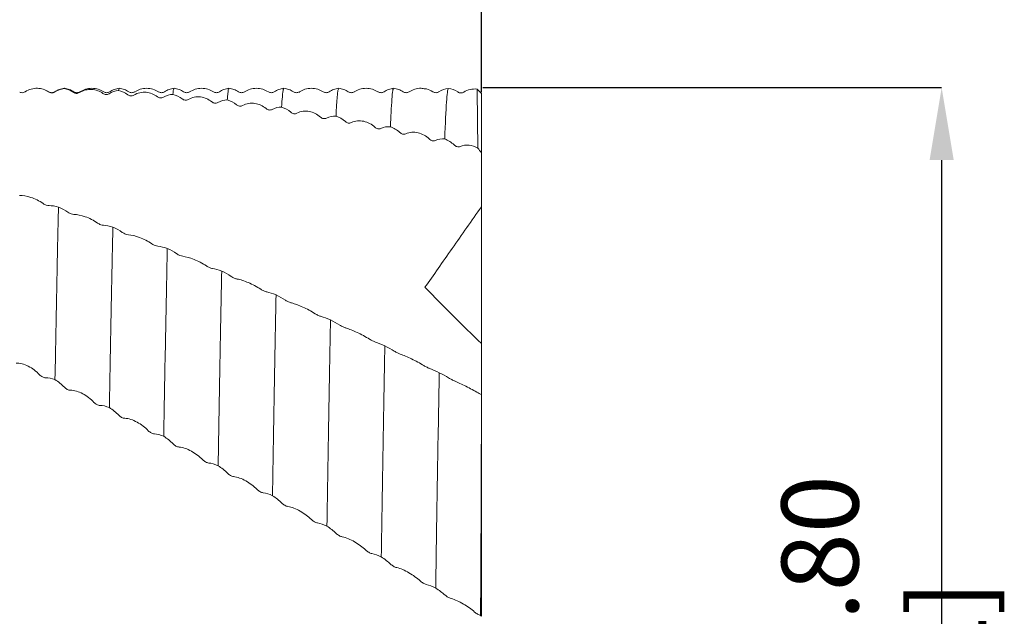
# Model space of a CAD drawing. Units: millimetres. Extents: x -104 to 88, y -52 to 82.
# Drawn here: x 43 to 88, y 1 to 29 of the extents above; entities that cross this region are included whole.
import ezdxf

# ---------------------------------------------------------------- set-up
doc = ezdxf.new("R2010")
doc.units = ezdxf.units.MM
doc.header["$PDSIZE"] = -1
doc.layers.add('외형선', color=4, linetype='Continuous', lineweight=30)
doc.layers.add('치수문자_일반주서', color=7, linetype='Continuous', lineweight=15)
doc.styles.add('SLDTEXTSTYLE0', font='TXT', dxfattribs={"width": 0.75})
doc.dimstyles.new('SLDDIMSTYLE0', dxfattribs={"dimtxt": 3.5, "dimasz": 3.302, "dimexe": 0, "dimexo": 0.0625, "dimgap": 0.875, "dimtad": 1, "dimrnd": 1e-09, "dimzin": 4, "dimdsep": 46, "dimtxsty": 'SLDTEXTSTYLE0', "dimsah": 1, "dimcen": 0.09, "dimadec": 0, "dimazin": 1, "dimtfac": 1, "dimtofl": 0, "dimtmove": 0, "dimatfit": 3, "dimfxl": 1, "dimfrac": 2, "dimtolj": 1, "dimtzin": 12, "dimarcsym": 0})
doc.dimstyles.new('SLDDIMSTYLE1', dxfattribs={"dimtxt": 3.5, "dimasz": 3.302, "dimexe": 0, "dimexo": 0.0625, "dimgap": 0.875, "dimtad": 1, "dimrnd": 1e-09, "dimzin": 12, "dimdsep": 46, "dimtxsty": 'SLDTEXTSTYLE0', "dimsah": 1, "dimcen": 0.09, "dimadec": 0, "dimazin": 3, "dimtfac": 1, "dimtofl": 0, "dimtmove": 0, "dimatfit": 3, "dimfxl": 1, "dimfrac": 2, "dimtolj": 1, "dimtzin": 12, "dimarcsym": 0})

# ---------------------------------------------------------------- blocks, each defined once
blk = doc.blocks.new('_D_2')
at = {"layer": 'Defpoints', "color": 0}
for p in [(13, 49.09), (13, 25.431), (63.8, 25.165)]:
    blk.add_point(p, dxfattribs=at)
at = {"layer": '치수문자_일반주서', "color": 0, "lineweight": -2}
for p, q in [((13, 25.493), (13, 49.09)), ((60.498, 49.09), (16.302, 49.09)), ((63.8, 25.228), (63.8, 49.09))]:
    blk.add_line(p, q, dxfattribs=at)
at = {"layer": '치수문자_일반주서', "color": 0}
for points in [[(16.302, 49.641), (16.302, 48.54), (13, 49.09)], [(60.498, 48.54), (60.498, 49.641), (63.8, 49.09)]]:
    blk.add_solid(points, dxfattribs=at)
at = {"layer": '치수문자_일반주서', "color": 0, "insert": (38.4, 53.465), "char_height": 3.5, "attachment_point": 2, "style": 'SLDTEXTSTYLE0'}
blk.add_mtext('\\A1;50.80 [2]', dxfattribs=at)
blk = doc.blocks.new('_D_3')
at = {"layer": 'Defpoints', "color": 0}
for p in [(-82.25, 77.804), (63.8, 25.165), (-82.25, 24.4)]:
    blk.add_point(p, dxfattribs=at)
at = {"layer": '치수문자_일반주서', "color": 0, "lineweight": -2}
for p, q in [((-82.25, 24.463), (-82.25, 77.804)), ((60.498, 77.804), (-78.948, 77.804)), ((63.8, 25.228), (63.8, 77.804))]:
    blk.add_line(p, q, dxfattribs=at)
at = {"layer": '치수문자_일반주서', "color": 0}
for points in [[(-78.948, 78.354), (-78.948, 77.253), (-82.25, 77.804)], [(60.498, 77.253), (60.498, 78.354), (63.8, 77.804)]]:
    blk.add_solid(points, dxfattribs=at)
at = {"layer": '치수문자_일반주서', "color": 0, "insert": (-9.225, 82.179), "char_height": 3.5, "attachment_point": 2, "style": 'SLDTEXTSTYLE0'}
blk.add_mtext('\\A1;146.05 [5 3/4]', dxfattribs=at)
blk = doc.blocks.new('*D7')
at = {"layer": 'Defpoints', "color": 0}
for p in [(63.8, 25.431), (63.8, -25.369), (84.767, -25.369)]:
    blk.add_point(p, dxfattribs=at)
at = {"layer": '치수문자_일반주서', "color": 0, "lineweight": -2}
for p, q in [((63.863, 25.431), (84.767, 25.431)), ((84.767, 22.129), (84.767, -22.067)), ((63.863, -25.369), (84.767, -25.369))]:
    blk.add_line(p, q, dxfattribs=at)
at = {"layer": '치수문자_일반주서', "color": 0}
for points in [[(85.317, 22.129), (84.217, 22.129), (84.767, 25.431)], [(84.217, -22.067), (85.317, -22.067), (84.767, -25.369)]]:
    blk.add_solid(points, dxfattribs=at)
at = {"layer": '치수문자_일반주서', "color": 0, "insert": (82.142, 0.031), "char_height": 3.5, "attachment_point": 5, "rotation": 90, "style": 'SLDTEXTSTYLE0'}
blk.add_mtext('\\A1;{%%C50.80 [2]}', dxfattribs=at)

msp = doc.modelspace()

# ---------------------------------------------------------------- linework, layer by layer
at = {"layer": '외형선', "color": 1, "linetype": 'Continuous', "lineweight": 15}
for p, q in [((44.095, 25.239), (43.95, 25.306)), ((44.798, 25.371), (44.785, 25.384)), ((47.299, 25.387), (47.263, 25.293)), ((48.003, 25.236), (48.002, 25.23)), ((49.095, 25.207), (49.092, 25.21)), ((50.505, 25.207), (50.504, 25.206)), ((53.004, 25.196), (53.002, 25.197)), ((55.506, 25.211), (55.504, 25.208)), ((58.004, 25.196), (58, 25.199)), ((61.864, 25.241), (61.843, 25.231)), ((63.8, 22.457), (63.8, 25.165)), ((63.8, 20), (63.8, 22.457)), ((63.8, 13.762), (63.8, 20)), ((63.8, 11.433), (63.8, 13.762)), ((63.8, 1.328), (63.8, 11.433)), ((63.8, 11.433), (63.8, 11.433))]:
    msp.add_line(p, q, dxfattribs=at)
for points, knots in [([(42.772, 25.227), (42.792, 25.217), (42.837, 25.196), (42.922, 25.198), (42.98, 25.227), (43.008, 25.241)], [0, 0, 0, 0, 0.283059, 0.644237, 1, 1, 1, 1]), ([(43.008, 25.241), (43.186, 25.356), (43.382, 25.404), (43.757, 25.394), (43.933, 25.335), (44.082, 25.234)], [0, 0, 0, 0, 0.5, 0.5, 1, 1, 1, 1]), ([(44.082, 25.234), (44.121, 25.209), (44.165, 25.194), (44.261, 25.19), (44.311, 25.202), (44.357, 25.232)], [0, 0, 0, 0, 0.5, 0.5, 1, 1, 1, 1]), ([(44.364, 25.241), (44.319, 25.221), (44.23, 25.18), (44.14, 25.22), (44.095, 25.239)], [0, 0, 0, 0, 0.499873, 1, 1, 1, 1]), ([(44.798, 25.4), (44.721, 25.386), (44.567, 25.358), (44.432, 25.28), (44.364, 25.241)], [0, 0, 0, 0, 0.500273, 1, 1, 1, 1]), ([(45.234, 25.241), (45.166, 25.28), (45.031, 25.359), (44.877, 25.386), (44.8, 25.4)], [0, 0, 0, 0, 0.499832, 1, 1, 1, 1]), ([(45.212, 25.213), (45.25, 25.186), (45.294, 25.17), (45.39, 25.164), (45.44, 25.175), (45.486, 25.204)], [0, 0, 0, 0, 0.5, 0.5, 1, 1, 1, 1]), ([(45.504, 25.24), (45.459, 25.22), (45.369, 25.18), (45.279, 25.221), (45.234, 25.241)], [0, 0, 0, 0, 0.499909, 1, 1, 1, 1]), ([(45.486, 25.204), (45.663, 25.316), (45.86, 25.359), (46.235, 25.336), (46.41, 25.27), (46.56, 25.163)], [0, 0, 0, 0, 0.5, 0.5, 1, 1, 1, 1]), ([(46.598, 25.237), (46.515, 25.281), (46.346, 25.373), (46.054, 25.411), (45.762, 25.374), (45.593, 25.284), (45.51, 25.24)], [0, 0, 0, 0, 0.245069, 0.500005, 0.754938, 1, 1, 1, 1]), ([(46.56, 25.163), (46.598, 25.136), (46.643, 25.119), (46.738, 25.112), (46.789, 25.123), (46.834, 25.152)], [0, 0, 0, 0, 0.5, 0.5, 1, 1, 1, 1]), ([(46.863, 25.24), (46.818, 25.22), (46.729, 25.18), (46.64, 25.22), (46.595, 25.239)], [0, 0, 0, 0, 0.499854, 1, 1, 1, 1]), ([(47.298, 25.4), (47.221, 25.386), (47.067, 25.358), (46.932, 25.28), (46.864, 25.241)], [0, 0, 0, 0, 0.500276, 1, 1, 1, 1]), ([(47.735, 25.241), (47.667, 25.28), (47.531, 25.358), (47.377, 25.386), (47.3, 25.4)], [0, 0, 0, 0, 0.499753, 1, 1, 1, 1]), ([(48.003, 25.239), (47.958, 25.22), (47.869, 25.18), (47.779, 25.221), (47.735, 25.241)], [0, 0, 0, 0, 0.499853, 1, 1, 1, 1]), ([(47.964, 25.087), (48.141, 25.195), (48.337, 25.233), (48.712, 25.198), (48.888, 25.126), (49.038, 25.012)], [0, 0, 0, 0, 0.5, 0.5, 1, 1, 1, 1]), ([(49.093, 25.24), (49.009, 25.285), (48.84, 25.375), (48.547, 25.413), (48.254, 25.374), (48.085, 25.283), (48.001, 25.238)], [0, 0, 0, 0, 0.245483, 0.500028, 0.754559, 1, 1, 1, 1]), ([(49.364, 25.241), (49.319, 25.221), (49.23, 25.18), (49.14, 25.22), (49.095, 25.239)], [0, 0, 0, 0, 0.499873, 1, 1, 1, 1]), ([(49.798, 25.4), (49.721, 25.386), (49.567, 25.358), (49.432, 25.28), (49.364, 25.241)], [0, 0, 0, 0, 0.500277, 1, 1, 1, 1]), ([(49.799, 25.368), (49.792, 25.375), (49.773, 25.399), (49.754, 25.235), (49.741, 25.122)], [0, 0, 0, 0, 0.3080679, 1, 1, 1, 1]), ([(50.235, 25.241), (50.167, 25.28), (50.031, 25.358), (49.877, 25.386), (49.8, 25.4)], [0, 0, 0, 0, 0.499756, 1, 1, 1, 1]), ([(50.503, 25.239), (50.458, 25.22), (50.369, 25.18), (50.279, 25.221), (50.235, 25.241)], [0, 0, 0, 0, 0.499853, 1, 1, 1, 1]), ([(51.597, 25.238), (51.513, 25.283), (51.344, 25.374), (51.051, 25.413), (50.758, 25.375), (50.588, 25.285), (50.505, 25.24)], [0, 0, 0, 0, 0.245536, 0.500027, 0.754505, 1, 1, 1, 1]), ([(51.864, 25.241), (51.819, 25.221), (51.73, 25.18), (51.64, 25.22), (51.595, 25.239)], [0, 0, 0, 0, 0.499873, 1, 1, 1, 1]), ([(52.298, 25.4), (52.221, 25.386), (52.067, 25.358), (51.932, 25.28), (51.864, 25.241)], [0, 0, 0, 0, 0.500276, 1, 1, 1, 1]), ([(52.298, 25.353), (52.292, 25.364), (52.269, 25.406), (52.243, 25.171), (52.223, 24.919), (52.219, 24.87)], [0, 0, 0, 0, 0.234441, 0.851461, 1, 1, 1, 1]), ([(52.735, 25.241), (52.667, 25.28), (52.531, 25.358), (52.377, 25.386), (52.3, 25.4)], [0, 0, 0, 0, 0.499752, 1, 1, 1, 1]), ([(53.003, 25.239), (52.958, 25.22), (52.869, 25.18), (52.779, 25.221), (52.735, 25.241)], [0, 0, 0, 0, 0.499853, 1, 1, 1, 1]), ([(54.094, 25.24), (54.01, 25.285), (53.841, 25.375), (53.548, 25.413), (53.255, 25.374), (53.085, 25.283), (53.002, 25.238)], [0, 0, 0, 0, 0.245584, 0.500034, 0.754464, 1, 1, 1, 1]), ([(54.364, 25.241), (54.319, 25.221), (54.23, 25.18), (54.14, 25.22), (54.095, 25.239)], [0, 0, 0, 0, 0.499872, 1, 1, 1, 1]), ([(54.799, 25.4), (54.721, 25.386), (54.567, 25.358), (54.432, 25.28), (54.364, 25.241)], [0, 0, 0, 0, 0.500276, 1, 1, 1, 1]), ([(54.799, 25.365), (54.79, 25.367), (54.767, 25.37), (54.733, 25.087), (54.708, 24.71), (54.697, 24.54)], [0, 0, 0, 0, 0.255491, 0.666255, 1, 1, 1, 1]), ([(55.235, 25.241), (55.167, 25.28), (55.031, 25.358), (54.877, 25.386), (54.8, 25.4)], [0, 0, 0, 0, 0.499754, 1, 1, 1, 1]), ([(55.503, 25.239), (55.458, 25.22), (55.369, 25.18), (55.279, 25.221), (55.235, 25.241)], [0, 0, 0, 0, 0.499854, 1, 1, 1, 1]), ([(56.597, 25.238), (56.514, 25.283), (56.344, 25.374), (56.051, 25.413), (55.759, 25.375), (55.589, 25.285), (55.506, 25.24)], [0, 0, 0, 0, 0.2454342, 0.5000227, 0.7545984, 1, 1, 1, 1]), ([(56.864, 25.241), (56.819, 25.221), (56.73, 25.18), (56.64, 25.22), (56.595, 25.239)], [0, 0, 0, 0, 0.499874, 1, 1, 1, 1]), ([(57.299, 25.4), (57.221, 25.386), (57.067, 25.358), (56.932, 25.28), (56.864, 25.241)], [0, 0, 0, 0, 0.500276, 1, 1, 1, 1]), ([(57.299, 25.396), (57.287, 25.379), (57.264, 25.344), (57.233, 25.061), (57.203, 24.664), (57.184, 24.31), (57.175, 24.133)], [0, 0, 0, 0, 0.269002, 0.547446, 0.772737, 1, 1, 1, 1]), ([(57.735, 25.241), (57.667, 25.28), (57.531, 25.358), (57.377, 25.386), (57.3, 25.4)], [0, 0, 0, 0, 0.499753, 1, 1, 1, 1]), ([(58.003, 25.239), (57.959, 25.22), (57.869, 25.18), (57.78, 25.22), (57.736, 25.24)], [0, 0, 0, 0, 0.499829, 1, 1, 1, 1]), ([(59.088, 25.24), (59.005, 25.284), (58.836, 25.374), (58.544, 25.411), (58.252, 25.372), (58.083, 25.281), (58, 25.236)], [0, 0, 0, 0, 0.245066, 0.500009, 0.754949, 1, 1, 1, 1]), ([(59.365, 25.241), (59.32, 25.221), (59.23, 25.18), (59.139, 25.22), (59.094, 25.24)], [0, 0, 0, 0, 0.499932, 1, 1, 1, 1]), ([(59.798, 25.4), (59.721, 25.386), (59.568, 25.358), (59.432, 25.28), (59.364, 25.241)], [0, 0, 0, 0, 0.500174, 1, 1, 1, 1]), ([(59.798, 25.368), (59.789, 25.368), (59.766, 25.368), (59.731, 25.055), (59.692, 24.506), (59.665, 23.935), (59.652, 23.648)], [0, 0, 0, 0, 0.18245, 0.463221, 0.73017, 1, 1, 1, 1]), ([(60.235, 25.241), (60.167, 25.28), (60.031, 25.358), (59.877, 25.386), (59.8, 25.4)], [0, 0, 0, 0, 0.499756, 1, 1, 1, 1]), ([(60.503, 25.239), (60.458, 25.22), (60.369, 25.18), (60.279, 25.221), (60.235, 25.241)], [0, 0, 0, 0, 0.499855, 1, 1, 1, 1]), ([(61.229, 25.374), (61.169, 25.385), (61.014, 25.416), (60.756, 25.373), (60.586, 25.283), (60.503, 25.239)], [0, 0, 0, 0, 0.23998, 0.627054, 1, 1, 1, 1]), ([(61.59, 25.241), (61.493, 25.297), (61.374, 25.367), (61.251, 25.374), (61.229, 25.376)], [0, 0, 0, 0, 0.8181481, 1, 1, 1, 1]), ([(61.864, 25.241), (61.826, 25.216), (61.782, 25.201), (61.686, 25.199), (61.636, 25.211), (61.59, 25.241)], [0, 0, 0, 0, 0.5, 0.5, 1, 1, 1, 1]), ([(62.291, 25.394), (62.277, 25.376), (62.264, 25.312), (62.237, 25.101), (62.224, 24.953), (62.185, 24.378), (62.157, 23.818), (62.129, 23.09)], [0, 0, 0, 0, 0.25, 0.25, 0.5, 0.5, 1, 1, 1, 1]), ([(62.993, 25.225), (62.955, 25.201), (62.91, 25.188), (62.815, 25.188), (62.764, 25.201), (62.719, 25.232)], [0, 0, 0, 0, 0.5, 0.5, 1, 1, 1, 1]), ([(63.603, 25.364), (63.492, 25.375), (63.383, 25.368), (63.178, 25.32), (63.081, 25.28), (62.993, 25.225)], [0, 0, 0, 0, 0.5, 0.5, 1, 1, 1, 1]), ([(63.603, 25.364), (63.604, 25.318), (63.605, 25.226), (63.609, 24.953), (63.611, 24.772), (63.617, 24.321), (63.62, 24.05), (63.628, 23.425), (63.632, 23.07), (63.638, 22.673)], [0, 0, 0, 0, 0.25, 0.25, 0.5, 0.5, 0.75, 0.75, 1, 1, 1, 1]), ([(47.689, 25.106), (47.727, 25.077), (47.772, 25.059), (47.867, 25.05), (47.918, 25.059), (47.964, 25.087)], [0, 0, 0, 0, 0.5, 0.5, 1, 1, 1, 1]), ([(49.038, 25.012), (49.076, 24.983), (49.121, 24.964), (49.216, 24.955), (49.267, 24.964), (49.312, 24.992)], [0, 0, 0, 0, 0.5, 0.5, 1, 1, 1, 1]), ([(50.167, 24.918), (50.206, 24.888), (50.25, 24.868), (50.345, 24.856), (50.396, 24.864), (50.442, 24.891)], [0, 0, 0, 0, 0.5, 0.5, 1, 1, 1, 1]), ([(50.442, 24.891), (50.619, 24.995), (50.815, 25.027), (51.191, 24.98), (51.366, 24.901), (51.516, 24.781)], [0, 0, 0, 0, 0.5, 0.5, 1, 1, 1, 1]), ([(51.516, 24.781), (51.554, 24.751), (51.599, 24.731), (51.695, 24.718), (51.745, 24.726), (51.79, 24.753)], [0, 0, 0, 0, 0.5, 0.5, 1, 1, 1, 1]), ([(52.92, 24.616), (53.097, 24.716), (53.294, 24.742), (53.669, 24.682), (53.844, 24.598), (53.994, 24.472)], [0, 0, 0, 0, 0.5, 0.5, 1, 1, 1, 1]), ([(52.646, 24.652), (52.684, 24.62), (52.728, 24.599), (52.824, 24.584), (52.874, 24.59), (52.92, 24.616)], [0, 0, 0, 0, 0.5, 0.5, 1, 1, 1, 1]), ([(53.994, 24.472), (54.032, 24.44), (54.077, 24.418), (54.173, 24.403), (54.223, 24.409), (54.268, 24.435)], [0, 0, 0, 0, 0.5, 0.5, 1, 1, 1, 1]), ([(55.124, 24.307), (55.162, 24.274), (55.206, 24.251), (55.302, 24.233), (55.352, 24.238), (55.398, 24.263)], [0, 0, 0, 0, 0.5, 0.5, 1, 1, 1, 1]), ([(55.398, 24.263), (55.575, 24.358), (55.771, 24.378), (56.146, 24.307), (56.322, 24.216), (56.472, 24.086)], [0, 0, 0, 0, 0.5, 0.5, 1, 1, 1, 1]), ([(56.472, 24.086), (56.51, 24.052), (56.555, 24.029), (56.65, 24.011), (56.701, 24.016), (56.746, 24.04)], [0, 0, 0, 0, 0.5, 0.5, 1, 1, 1, 1]), ([(57.601, 23.886), (57.639, 23.851), (57.684, 23.827), (57.779, 23.806), (57.83, 23.81), (57.875, 23.833)], [0, 0, 0, 0, 0.5, 0.5, 1, 1, 1, 1]), ([(57.875, 23.833), (58.053, 23.923), (58.249, 23.937), (58.624, 23.854), (58.8, 23.758), (58.949, 23.622)], [0, 0, 0, 0, 0.5, 0.5, 1, 1, 1, 1]), ([(58.949, 23.622), (58.988, 23.588), (59.032, 23.563), (59.128, 23.542), (59.178, 23.545), (59.224, 23.568)], [0, 0, 0, 0, 0.5, 0.5, 1, 1, 1, 1]), ([(60.079, 23.388), (60.117, 23.352), (60.161, 23.327), (60.257, 23.303), (60.307, 23.305), (60.353, 23.327)], [0, 0, 0, 0, 0.5, 0.5, 1, 1, 1, 1]), ([(60.353, 23.327), (60.53, 23.412), (60.726, 23.42), (61.101, 23.326), (61.277, 23.225), (61.427, 23.085)], [0, 0, 0, 0, 0.5, 0.5, 1, 1, 1, 1]), ([(61.427, 23.085), (61.465, 23.049), (61.51, 23.023), (61.605, 22.999), (61.656, 23.001), (61.701, 23.022)], [0, 0, 0, 0, 0.5, 0.5, 1, 1, 1, 1]), ([(62.556, 22.817), (62.594, 22.78), (62.638, 22.753), (62.734, 22.727), (62.784, 22.727), (62.83, 22.748)], [0, 0, 0, 0, 0.5, 0.5, 1, 1, 1, 1]), ([(62.83, 22.748), (62.959, 22.805), (63.099, 22.822), (63.375, 22.791), (63.512, 22.744), (63.638, 22.673)], [0, 0, 0, 0, 0.5, 0.5, 1, 1, 1, 1]), ([(43.834, 20.144), (43.656, 20.27), (43.46, 20.366), (43.085, 20.49), (42.909, 20.516), (42.76, 20.509)], [0, 0, 0, 0, 0.5, 0.5, 1, 1, 1, 1]), ([(44.108, 20.05), (44.07, 20.049), (44.025, 20.056), (43.93, 20.088), (43.879, 20.112), (43.834, 20.144)], [0, 0, 0, 0, 0.5, 0.5, 1, 1, 1, 1]), ([(44.535, 19.987), (44.521, 19.452), (44.508, 18.884), (44.488, 17.991), (44.481, 17.687), (44.468, 17.064), (44.462, 16.743), (44.429, 15.1), (44.401, 13.655), (44.373, 12.119)], [0, 0, 0, 0, 0.25, 0.25, 0.375, 0.375, 0.5, 0.5, 1, 1, 1, 1]), ([(45.237, 19.649), (45.199, 19.65), (45.154, 19.658), (45.059, 19.691), (45.008, 19.716), (44.963, 19.748)], [0, 0, 0, 0, 0.5, 0.5, 1, 1, 1, 1]), ([(63.8, 20), (63.354, 19.363), (62.91, 18.73), (62.25, 17.787), (62.034, 17.479), (61.62, 16.887), (61.42, 16.602), (61.229, 16.328)], [0, 0, 0, 0, 0.5, 0.5, 0.75, 0.75, 1, 1, 1, 1]), ([(46.311, 19.256), (46.134, 19.38), (45.938, 19.48), (45.563, 19.613), (45.387, 19.647), (45.237, 19.649)], [0, 0, 0, 0, 0.5, 0.5, 1, 1, 1, 1]), ([(46.586, 19.155), (46.548, 19.156), (46.503, 19.165), (46.408, 19.199), (46.357, 19.224), (46.311, 19.256)], [0, 0, 0, 0, 0.5, 0.5, 1, 1, 1, 1]), ([(47.012, 19.073), (47.006, 18.788), (46.999, 18.497), (46.986, 17.9), (46.979, 17.595), (46.96, 16.656), (46.947, 15.996), (46.906, 13.924), (46.878, 12.422), (46.85, 10.843)], [0, 0, 0, 0, 0.125, 0.125, 0.25, 0.25, 0.5, 0.5, 1, 1, 1, 1]), ([(47.715, 18.725), (47.677, 18.728), (47.632, 18.739), (47.537, 18.774), (47.486, 18.799), (47.441, 18.831)], [0, 0, 0, 0, 0.5, 0.5, 1, 1, 1, 1]), ([(48.789, 18.307), (48.612, 18.429), (48.416, 18.53), (48.041, 18.674), (47.865, 18.714), (47.715, 18.725)], [0, 0, 0, 0, 0.5, 0.5, 1, 1, 1, 1]), ([(49.064, 18.199), (49.025, 18.203), (48.981, 18.214), (48.886, 18.25), (48.835, 18.275), (48.789, 18.307)], [0, 0, 0, 0, 0.5, 0.5, 1, 1, 1, 1]), ([(49.49, 18.099), (49.484, 17.799), (49.477, 17.494), (49.464, 16.866), (49.458, 16.543), (49.438, 15.551), (49.424, 14.858), (49.383, 12.697), (49.355, 11.146), (49.328, 9.533)], [0, 0, 0, 0, 0.125, 0.125, 0.25, 0.25, 0.5, 0.5, 1, 1, 1, 1]), ([(50.193, 17.743), (50.155, 17.749), (50.11, 17.761), (50.015, 17.799), (49.964, 17.824), (49.919, 17.856)], [0, 0, 0, 0, 0.5, 0.5, 1, 1, 1, 1]), ([(51.268, 17.3), (51.09, 17.42), (50.894, 17.523), (50.519, 17.675), (50.343, 17.724), (50.193, 17.743)], [0, 0, 0, 0, 0.5, 0.5, 1, 1, 1, 1]), ([(51.542, 17.185), (51.504, 17.192), (51.459, 17.204), (51.364, 17.243), (51.313, 17.269), (51.268, 17.3)], [0, 0, 0, 0, 0.5, 0.5, 1, 1, 1, 1]), ([(51.969, 17.067), (51.942, 15.805), (51.915, 14.41), (51.86, 11.422), (51.832, 9.831), (51.805, 8.193)], [0, 0, 0, 0, 0.5, 0.5, 1, 1, 1, 1]), ([(52.671, 16.704), (52.633, 16.712), (52.588, 16.726), (52.493, 16.766), (52.442, 16.792), (52.397, 16.822)], [0, 0, 0, 0, 0.5, 0.5, 1, 1, 1, 1]), ([(53.746, 16.237), (53.568, 16.354), (53.372, 16.459), (52.997, 16.62), (52.821, 16.675), (52.671, 16.704)], [0, 0, 0, 0, 0.5, 0.5, 1, 1, 1, 1]), ([(54.02, 16.117), (53.982, 16.125), (53.937, 16.14), (53.842, 16.181), (53.791, 16.207), (53.746, 16.237)], [0, 0, 0, 0, 0.5, 0.5, 1, 1, 1, 1]), ([(54.446, 15.98), (54.42, 14.649), (54.392, 13.192), (54.337, 10.109), (54.309, 8.484), (54.282, 6.826)], [0, 0, 0, 0, 0.5, 0.5, 1, 1, 1, 1]), ([(55.149, 15.613), (55.111, 15.622), (55.066, 15.638), (54.971, 15.68), (54.92, 15.707), (54.875, 15.736)], [0, 0, 0, 0, 0.5, 0.5, 1, 1, 1, 1]), ([(56.223, 15.124), (56.046, 15.238), (55.85, 15.344), (55.475, 15.513), (55.299, 15.575), (55.149, 15.613)], [0, 0, 0, 0, 0.5, 0.5, 1, 1, 1, 1]), ([(56.498, 14.998), (56.459, 15.009), (56.415, 15.025), (56.32, 15.068), (56.269, 15.095), (56.223, 15.124)], [0, 0, 0, 0, 0.5, 0.5, 1, 1, 1, 1]), ([(56.924, 14.844), (56.897, 13.446), (56.869, 11.933), (56.814, 8.764), (56.787, 7.11), (56.76, 5.439)], [0, 0, 0, 0, 0.5, 0.5, 1, 1, 1, 1]), ([(57.627, 14.472), (57.588, 14.484), (57.544, 14.501), (57.448, 14.545), (57.398, 14.572), (57.353, 14.601)], [0, 0, 0, 0, 0.5, 0.5, 1, 1, 1, 1]), ([(58.701, 13.962), (58.523, 14.073), (58.327, 14.18), (57.952, 14.357), (57.777, 14.426), (57.627, 14.472)], [0, 0, 0, 0, 0.5, 0.5, 1, 1, 1, 1]), ([(58.975, 13.831), (58.937, 13.844), (58.892, 13.862), (58.797, 13.907), (58.746, 13.934), (58.701, 13.962)], [0, 0, 0, 0, 0.5, 0.5, 1, 1, 1, 1]), ([(59.402, 13.66), (59.374, 12.199), (59.346, 10.633), (59.291, 7.39), (59.264, 5.712), (59.238, 4.033)], [0, 0, 0, 0, 0.5, 0.5, 1, 1, 1, 1]), ([(60.104, 13.285), (60.066, 13.298), (60.021, 13.317), (59.926, 13.363), (59.875, 13.39), (59.83, 13.418)], [0, 0, 0, 0, 0.5, 0.5, 1, 1, 1, 1]), ([(61.178, 12.757), (61.001, 12.864), (60.805, 12.971), (60.43, 13.155), (60.254, 13.23), (60.104, 13.285)], [0, 0, 0, 0, 0.5, 0.5, 1, 1, 1, 1]), ([(42.597, 12.875), (42.774, 12.885), (42.97, 12.827), (43.345, 12.633), (43.521, 12.498), (43.671, 12.341)], [0, 0, 0, 0, 0.5, 0.5, 1, 1, 1, 1]), ([(61.452, 12.621), (61.414, 12.636), (61.37, 12.656), (61.274, 12.703), (61.224, 12.73), (61.178, 12.757)], [0, 0, 0, 0, 0.5, 0.5, 1, 1, 1, 1]), ([(43.671, 12.341), (43.709, 12.301), (43.754, 12.267), (43.849, 12.218), (43.899, 12.203), (43.945, 12.205)], [0, 0, 0, 0, 0.5, 0.5, 1, 1, 1, 1]), ([(61.879, 12.434), (61.851, 10.915), (61.823, 9.303), (61.782, 6.823), (61.769, 5.986), (61.749, 4.725), (61.742, 4.304), (61.729, 3.462), (61.723, 3.04), (61.716, 2.615)], [0, 0, 0, 0, 0.5, 0.5, 0.75, 0.75, 0.875, 0.875, 1, 1, 1, 1]), ([(62.581, 12.056), (62.543, 12.072), (62.499, 12.093), (62.403, 12.141), (62.353, 12.168), (62.307, 12.194)], [0, 0, 0, 0, 0.5, 0.5, 1, 1, 1, 1]), ([(44.8, 11.774), (44.838, 11.734), (44.882, 11.699), (44.978, 11.648), (45.028, 11.633), (45.074, 11.633)], [0, 0, 0, 0, 0.5, 0.5, 1, 1, 1, 1]), ([(63.656, 11.511), (63.478, 11.614), (63.282, 11.722), (62.907, 11.912), (62.731, 11.994), (62.581, 12.056)], [0, 0, 0, 0, 0.5, 0.5, 1, 1, 1, 1]), ([(45.074, 11.633), (45.251, 11.637), (45.447, 11.573), (45.822, 11.373), (45.998, 11.238), (46.148, 11.083)], [0, 0, 0, 0, 0.5, 0.5, 1, 1, 1, 1]), ([(63.8, 11.433), (63.799, 9.872), (63.794, 8.232), (63.78, 4.852), (63.772, 3.116), (63.761, 1.367)], [0, 0, 0, 0, 0.5, 0.5, 1, 1, 1, 1]), ([(46.148, 11.083), (46.186, 11.043), (46.231, 11.009), (46.326, 10.958), (46.377, 10.942), (46.422, 10.943)], [0, 0, 0, 0, 0.5, 0.5, 1, 1, 1, 1]), ([(47.277, 10.498), (47.315, 10.458), (47.359, 10.424), (47.455, 10.372), (47.505, 10.355), (47.551, 10.354)], [0, 0, 0, 0, 0.5, 0.5, 1, 1, 1, 1]), ([(47.551, 10.354), (47.728, 10.349), (47.925, 10.281), (48.3, 10.077), (48.475, 9.942), (48.625, 9.789)], [0, 0, 0, 0, 0.5, 0.5, 1, 1, 1, 1]), ([(48.625, 9.789), (48.663, 9.75), (48.708, 9.715), (48.803, 9.663), (48.854, 9.646), (48.899, 9.645)], [0, 0, 0, 0, 0.5, 0.5, 1, 1, 1, 1]), ([(49.754, 9.19), (49.792, 9.151), (49.837, 9.116), (49.932, 9.063), (49.983, 9.045), (50.028, 9.042)], [0, 0, 0, 0, 0.5, 0.5, 1, 1, 1, 1]), ([(50.028, 9.042), (50.206, 9.031), (50.402, 8.959), (50.777, 8.75), (50.953, 8.615), (51.102, 8.465)], [0, 0, 0, 0, 0.5, 0.5, 1, 1, 1, 1]), ([(51.102, 8.465), (51.141, 8.426), (51.185, 8.392), (51.281, 8.339), (51.331, 8.321), (51.377, 8.317)], [0, 0, 0, 0, 0.5, 0.5, 1, 1, 1, 1]), ([(52.232, 7.852), (52.27, 7.814), (52.314, 7.779), (52.409, 7.725), (52.46, 7.706), (52.506, 7.701)], [0, 0, 0, 0, 0.5, 0.5, 1, 1, 1, 1]), ([(52.506, 7.701), (52.683, 7.683), (52.879, 7.606), (53.254, 7.393), (53.43, 7.259), (53.58, 7.112)], [0, 0, 0, 0, 0.5, 0.5, 1, 1, 1, 1]), ([(53.58, 7.112), (53.618, 7.074), (53.663, 7.04), (53.758, 6.986), (53.809, 6.967), (53.854, 6.962)], [0, 0, 0, 0, 0.5, 0.5, 1, 1, 1, 1]), ([(54.709, 6.489), (54.747, 6.452), (54.792, 6.418), (54.887, 6.363), (54.938, 6.343), (54.983, 6.336)], [0, 0, 0, 0, 0.5, 0.5, 1, 1, 1, 1]), ([(54.983, 6.336), (55.161, 6.311), (55.357, 6.23), (55.732, 6.014), (55.908, 5.882), (56.057, 5.738)], [0, 0, 0, 0, 0.5, 0.5, 1, 1, 1, 1]), ([(56.057, 5.738), (56.096, 5.701), (56.14, 5.668), (56.236, 5.613), (56.286, 5.593), (56.332, 5.586)], [0, 0, 0, 0, 0.5, 0.5, 1, 1, 1, 1]), ([(57.187, 5.106), (57.225, 5.07), (57.269, 5.036), (57.365, 4.981), (57.415, 4.96), (57.461, 4.951)], [0, 0, 0, 0, 0.5, 0.5, 1, 1, 1, 1]), ([(57.461, 4.951), (57.639, 4.919), (57.835, 4.833), (58.21, 4.616), (58.386, 4.485), (58.535, 4.345)], [0, 0, 0, 0, 0.5, 0.5, 1, 1, 1, 1]), ([(58.535, 4.345), (58.574, 4.309), (58.618, 4.276), (58.714, 4.221), (58.764, 4.199), (58.81, 4.19)], [0, 0, 0, 0, 0.5, 0.5, 1, 1, 1, 1]), ([(59.665, 3.706), (59.703, 3.67), (59.748, 3.637), (59.843, 3.582), (59.894, 3.56), (59.939, 3.549)], [0, 0, 0, 0, 0.5, 0.5, 1, 1, 1, 1]), ([(59.939, 3.549), (60.117, 3.51), (60.313, 3.421), (60.688, 3.202), (60.864, 3.074), (61.014, 2.938)], [0, 0, 0, 0, 0.5, 0.5, 1, 1, 1, 1]), ([(61.014, 2.938), (61.052, 2.904), (61.097, 2.871), (61.192, 2.816), (61.243, 2.794), (61.288, 2.783)], [0, 0, 0, 0, 0.5, 0.5, 1, 1, 1, 1]), ([(62.143, 2.295), (62.181, 2.261), (62.226, 2.228), (62.321, 2.172), (62.372, 2.15), (62.417, 2.138)], [0, 0, 0, 0, 0.5, 0.5, 1, 1, 1, 1]), ([(62.417, 2.138), (62.595, 2.091), (62.791, 1.999), (63.166, 1.779), (63.342, 1.653), (63.492, 1.523)], [0, 0, 0, 0, 0.5, 0.5, 1, 1, 1, 1]), ([(63.492, 1.523), (63.529, 1.49), (63.573, 1.458), (63.667, 1.403), (63.716, 1.38), (63.761, 1.367)], [0, 0, 0, 0, 0.5, 0.5, 1, 1, 1, 1])]:
    msp.add_open_spline(points, degree=3, knots=knots, dxfattribs=at)
for points in [[(44.357, 25.232), (44.491, 25.32), (44.639, 25.369), (44.785, 25.384)], [(44.785, 25.384), (44.941, 25.362), (45.086, 25.302), (45.212, 25.213)], [(46.834, 25.152), (46.968, 25.237), (47.117, 25.282), (47.263, 25.293)], [(47.263, 25.293), (47.418, 25.265), (47.564, 25.2), (47.689, 25.106)], [(49.312, 24.992), (49.446, 25.074), (49.595, 25.116), (49.741, 25.122)], [(49.741, 25.122), (49.896, 25.089), (50.042, 25.018), (50.167, 24.918)], [(62.291, 25.394), (62.135, 25.378), (61.99, 25.324), (61.864, 25.241)], [(62.719, 25.232), (62.585, 25.322), (62.437, 25.375), (62.291, 25.394)], [(63.603, 25.364), (63.668, 25.298), (63.734, 25.232), (63.8, 25.165)], [(51.79, 24.753), (51.925, 24.832), (52.073, 24.869), (52.219, 24.87)], [(52.219, 24.87), (52.375, 24.832), (52.52, 24.756), (52.646, 24.652)], [(54.268, 24.435), (54.403, 24.51), (54.551, 24.543), (54.697, 24.54)], [(54.697, 24.54), (54.853, 24.497), (54.998, 24.416), (55.124, 24.307)], [(56.746, 24.04), (56.88, 24.112), (57.029, 24.14), (57.175, 24.133)], [(57.175, 24.133), (57.33, 24.085), (57.475, 23.999), (57.601, 23.886)], [(59.224, 23.568), (59.358, 23.636), (59.506, 23.66), (59.652, 23.648)], [(59.652, 23.648), (59.808, 23.595), (59.953, 23.506), (60.079, 23.388)], [(61.701, 23.022), (61.835, 23.086), (61.983, 23.106), (62.129, 23.09)], [(62.129, 23.09), (62.285, 23.032), (62.43, 22.938), (62.556, 22.817)], [(63.8, 22.457), (63.746, 22.529), (63.692, 22.601), (63.638, 22.673)], [(44.535, 19.987), (44.379, 20.032), (44.234, 20.053), (44.108, 20.05)], [(44.963, 19.748), (44.829, 19.844), (44.681, 19.925), (44.535, 19.987)], [(47.012, 19.073), (46.857, 19.123), (46.711, 19.15), (46.586, 19.155)], [(47.441, 18.831), (47.306, 18.926), (47.158, 19.008), (47.012, 19.073)], [(49.49, 18.099), (49.335, 18.153), (49.189, 18.186), (49.064, 18.199)], [(49.919, 17.856), (49.785, 17.948), (49.636, 18.031), (49.49, 18.099)], [(51.969, 17.067), (51.813, 17.126), (51.668, 17.165), (51.542, 17.185)], [(52.397, 16.822), (52.263, 16.913), (52.115, 16.997), (51.969, 17.067)], [(63.8, 13.762), (62.943, 14.588), (62.086, 15.443), (61.229, 16.328)], [(54.446, 15.98), (54.291, 16.044), (54.146, 16.089), (54.02, 16.117)], [(54.875, 15.736), (54.741, 15.825), (54.593, 15.909), (54.446, 15.98)], [(56.924, 14.844), (56.768, 14.912), (56.623, 14.964), (56.498, 14.998)], [(57.353, 14.601), (57.218, 14.687), (57.07, 14.771), (56.924, 14.844)], [(59.402, 13.66), (59.246, 13.731), (59.101, 13.789), (58.975, 13.831)], [(59.83, 13.418), (59.696, 13.501), (59.548, 13.585), (59.402, 13.66)], [(61.879, 12.434), (61.723, 12.509), (61.578, 12.572), (61.452, 12.621)], [(43.945, 12.205), (44.079, 12.212), (44.227, 12.178), (44.373, 12.119)], [(44.373, 12.119), (44.529, 12.024), (44.674, 11.906), (44.8, 11.774)], [(62.307, 12.194), (62.173, 12.274), (62.025, 12.357), (61.879, 12.434)], [(63.8, 11.433), (63.752, 11.458), (63.701, 11.485), (63.656, 11.511)], [(46.422, 10.943), (46.556, 10.943), (46.704, 10.905), (46.85, 10.843)], [(46.85, 10.843), (47.006, 10.747), (47.151, 10.629), (47.277, 10.498)], [(48.899, 9.645), (49.033, 9.64), (49.182, 9.598), (49.328, 9.533)], [(49.328, 9.533), (49.483, 9.436), (49.628, 9.319), (49.754, 9.19)], [(51.377, 8.317), (51.511, 8.307), (51.659, 8.261), (51.805, 8.193)], [(51.805, 8.193), (51.961, 8.095), (52.106, 7.979), (52.232, 7.852)], [(53.854, 6.962), (53.988, 6.946), (54.136, 6.896), (54.282, 6.826)], [(54.282, 6.826), (54.438, 6.728), (54.583, 6.613), (54.709, 6.489)], [(56.332, 5.586), (56.466, 5.565), (56.614, 5.511), (56.76, 5.439)], [(56.76, 5.439), (56.916, 5.34), (57.061, 5.227), (57.187, 5.106)], [(58.81, 4.19), (58.944, 4.164), (59.092, 4.107), (59.238, 4.033)], [(59.238, 4.033), (59.394, 3.934), (59.539, 3.822), (59.665, 3.706)], [(61.288, 2.783), (61.422, 2.751), (61.57, 2.691), (61.716, 2.615)], [(61.716, 2.615), (61.872, 2.517), (62.017, 2.408), (62.143, 2.295)], [(63.8, 1.328), (63.787, 1.341), (63.774, 1.354), (63.761, 1.367)]]:
    msp.add_open_spline(points, degree=3, dxfattribs=at)

# ---------------------------------------------------------------- dimensions: what is measured, and where the dimension line sits
at = {"layer": '치수문자_일반주서'}
for base, p2, dimstyle, picture, middle in [((-82.25, 77.804), (-82.25, 24.4), 'SLDDIMSTYLE1', '_D_3', (-9.225, 77.804)), ((13, 49.09), (13, 25.431), 'SLDDIMSTYLE0', '_D_2', (38.4, 49.09))]:
    dim = msp.add_linear_dim(base=base, p1=(63.8, 25.165), p2=p2, dimstyle=dimstyle, dxfattribs=at)
    dim.commit()
    dim.dimension.update_dxf_attribs({"geometry": picture, "text_midpoint": middle, "dimtype": 160})
dim = msp.add_linear_dim(base=(84.767, -25.369), p1=(63.8, 25.431), p2=(63.8, -25.369), angle=90, text='{%%C<>[]}', dimstyle='SLDDIMSTYLE0', override={"dimtolj": 1}, dxfattribs=at)
dim.commit()
dim.dimension.update_dxf_attribs({"geometry": '*D7', "text_midpoint": (82.142, 0.031)})

doc.saveas('drawing.dxf')
